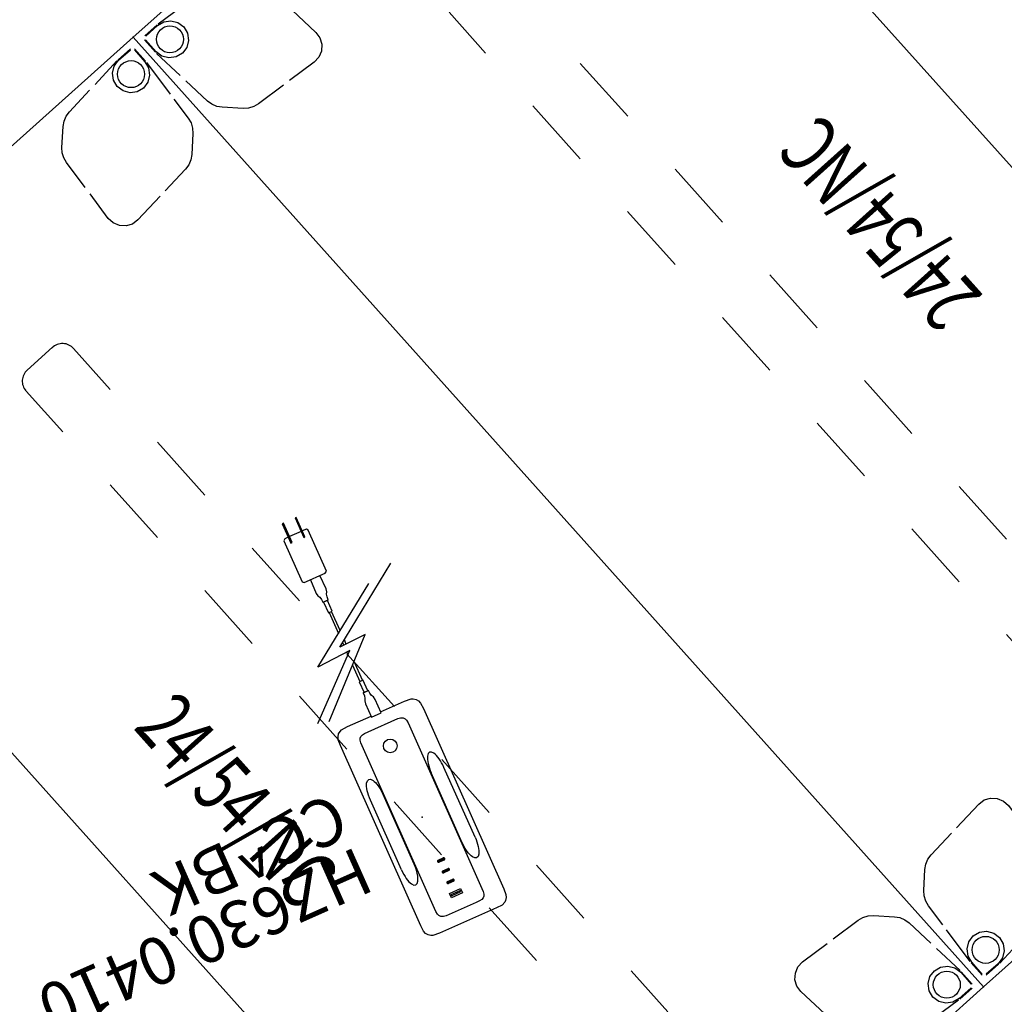
# Model space of a CAD drawing. Units: inches. Extents: x 0 to 892, y 0 to 488.
# Drawn here: x 171 to 212, y 332 to 373 of the extents above; entities that cross this region are included whole.
import ezdxf
from ezdxf.enums import TextEntityAlignment as Align

# ---------------------------------------------------------------- set-up
doc = ezdxf.new("R2010")
doc.units = ezdxf.units.IN
doc.header["$MEASUREMENT"] = 0
for name, color, linetype in [('A-FURN-P-TABLE', 2, 'Continuous'), ('A-FURN-P-TABLE-GLIDE1', 2, 'Continuous'), ('A-FURN-P-TABLE-GLIDE4', 2, 'Continuous'), ('A-FURN-P-TABLE-HIDDEN', 2, 'Continuous'), ('A-FURN-P-TABLE-LEG1', 2, 'Continuous'), ('A-FURN-P-TABLE-LEG4', 2, 'Continuous'), ('A-FURN-P-TABLE-LEGBRACKET1', 2, 'Continuous'), ('A-FURN-P-TABLE-LEGBRACKET4', 2, 'Continuous'), ('A-FURN-P-TABLE-SS-T', 2, 'Continuous'), ('ELEC', 1, 'Continuous'), ('ELEC-FINISH', 7, 'Continuous'), ('ELEC-OTHER', 7, 'Continuous'), ('ELEC-PROD_NO', 7, 'Continuous'), ('ELEC-TYPE', 7, 'Continuous'), ('ELEC-VIEW', 7, 'Continuous')]:
    doc.layers.add(name, color=color, linetype=linetype)
doc.styles.get("Standard").update_dxf_attribs({"font": 'arial.ttf'})

# ---------------------------------------------------------------- blocks, each defined once
blk = doc.blocks.new('P_HZ515S-2454L')
at = {"layer": 'A-FURN-P-TABLE'}
for p, q in [((53.875, 0), (0, 0)), ((0, 0), (0, -24)), ((53.875, -24), (53.875, 0)), ((0, -24), (53.875, -24))]:
    blk.add_line(p, q, dxfattribs=at)
for p in [(0, 0), (53.875, 0)]:
    blk.add_point(p, dxfattribs=at)
at = {"layer": 'A-FURN-P-TABLE-GLIDE1'}
blk.add_circle((1.103, -1.102), 0.571, dxfattribs=at)
at = {"layer": 'A-FURN-P-TABLE-GLIDE4'}
blk.add_circle((52.773, -1.103), 0.571, dxfattribs=at)
at = {"layer": 'A-FURN-P-TABLE-HIDDEN'}
for p, q in [((8.122, -10.653), (10.438, -10.653)), ((13.438, -10.653), (16.438, -10.653)), ((19.438, -10.653), (22.438, -10.653)), ((25.438, -10.653), (28.438, -10.653)), ((31.438, -10.653), (34.438, -10.653)), ((37.438, -10.653), (40.438, -10.653)), ((43.438, -10.653), (45.753, -10.653)), ((7.488, -11.278), (7.488, -12.722)), ((8.122, -13.343), (10.438, -13.343)), ((13.438, -13.343), (16.438, -13.343)), ((19.438, -13.343), (22.438, -13.343)), ((25.438, -13.343), (28.438, -13.343)), ((31.438, -13.343), (34.438, -13.343)), ((37.438, -13.343), (40.438, -13.343))]:
    blk.add_line(p, q, dxfattribs=at)
for centre, radius, start, end in [((8.115, -11.28), 0.628, 89.3531, 181.9924), ((8.111, -12.721), 0.624, 179.9855, 270.0004)]:
    blk.add_arc(centre, radius, start, end, dxfattribs=at)
at = {"layer": 'A-FURN-P-TABLE-LEG1', "extrusion": (-1, 0, 0)}
for p, q in [((0.433, -0.315), (1.103, -0.315)), ((1.103, -0.315), (1.404, -0.375)), ((1.404, -0.375), (1.659, -0.546)), ((0.315, -1.102), (0.315, -0.433)), ((1.659, -0.546), (1.83, -0.801)), ((1.83, -0.801), (1.89, -1.102)), ((0.375, -1.404), (0.315, -1.102)), ((1.89, -1.102), (1.83, -1.404)), ((0.546, -1.659), (0.375, -1.404)), ((0.801, -1.83), (0.546, -1.659)), ((1.659, -1.659), (1.404, -1.83)), ((1.83, -1.404), (1.659, -1.659)), ((1.103, -1.89), (0.801, -1.83)), ((1.404, -1.83), (1.103, -1.89))]:
    blk.add_line(p, q, dxfattribs=at)
at = {"layer": 'A-FURN-P-TABLE-LEG4', "extrusion": (1.83697e-16, 1, 0)}
for p, q in [((52.216, -0.546), (52.471, -0.375)), ((52.471, -0.375), (52.773, -0.315)), ((52.773, -0.315), (53.442, -0.315)), ((51.985, -1.103), (52.045, -0.801)), ((52.045, -0.801), (52.216, -0.546)), ((53.56, -0.433), (53.56, -1.103)), ((52.045, -1.404), (51.985, -1.103)), ((53.56, -1.103), (53.5, -1.404)), ((52.216, -1.659), (52.045, -1.404)), ((52.471, -1.83), (52.216, -1.659)), ((53.329, -1.659), (53.074, -1.83)), ((53.5, -1.404), (53.329, -1.659)), ((52.773, -1.89), (52.471, -1.83)), ((53.074, -1.83), (52.773, -1.89))]:
    blk.add_line(p, q, dxfattribs=at)
at = {"layer": 'A-FURN-P-TABLE-LEGBRACKET1', "extrusion": (6.12323e-17, 1, 0)}
for p, q in [((0.285, -0.404), (0.285, -1.104)), ((0.288, -1.172), (0.407, -2.524)), ((0.436, -2.857), (0.545, -4.106))]:
    blk.add_line(p, q, dxfattribs=at)
at = {"layer": 'A-FURN-P-TABLE-LEGBRACKET1', "extrusion": (-1, 0, 0)}
for p, q in [((0.404, -0.285), (1.104, -0.285)), ((1.172, -0.288), (2.843, -0.435)), ((3.096, -0.457), (4.106, -0.545)), ((4.106, -0.545), (4.33, -0.591)), ((4.33, -0.591), (4.537, -0.688)), ((4.537, -0.688), (4.716, -0.83)), ((4.716, -0.83), (5.345, -1.459)), ((5.345, -1.459), (5.487, -1.638)), ((5.487, -1.638), (5.583, -1.845)), ((5.583, -1.845), (5.63, -2.069)), ((5.63, -2.069), (5.739, -3.318)), ((5.766, -3.632), (5.886, -5.001)), ((0.591, -4.33), (0.545, -4.106)), ((0.688, -4.537), (0.591, -4.33)), ((0.83, -4.716), (0.688, -4.537)), ((1.459, -5.345), (0.83, -4.716)), ((1.638, -5.487), (1.459, -5.345)), ((5.861, -5.284), (5.741, -5.541)), ((5.886, -5.001), (5.861, -5.284)), ((1.845, -5.583), (1.638, -5.487)), ((2.069, -5.629), (1.845, -5.583)), ((3.384, -5.744), (2.069, -5.629)), ((5.001, -5.886), (3.714, -5.773)), ((5.541, -5.741), (5.284, -5.861)), ((5.741, -5.541), (5.541, -5.741)), ((5.284, -5.861), (5.001, -5.886))]:
    blk.add_line(p, q, dxfattribs=at)
at = {"layer": 'A-FURN-P-TABLE-LEGBRACKET4', "extrusion": (1, -2.44929e-16, 0)}
for p, q in [((52.703, -0.288), (51.351, -0.407)), ((53.471, -0.285), (52.771, -0.285)), ((51.018, -0.436), (49.769, -0.545))]:
    blk.add_line(p, q, dxfattribs=at)
at = {"layer": 'A-FURN-P-TABLE-LEGBRACKET4', "extrusion": (1.83697e-16, 1, 0)}
for p, q in [((53.59, -0.404), (53.59, -1.104)), ((48.53, -1.459), (49.159, -0.83)), ((49.159, -0.83), (49.338, -0.688)), ((49.338, -0.688), (49.545, -0.591)), ((49.545, -0.591), (49.769, -0.545)), ((53.587, -1.172), (53.44, -2.843)), ((48.292, -1.845), (48.388, -1.638)), ((48.388, -1.638), (48.53, -1.459)), ((48.131, -3.384), (48.246, -2.069)), ((48.246, -2.069), (48.292, -1.845)), ((47.989, -5.001), (48.102, -3.714)), ((48.014, -5.284), (47.989, -5.001)), ((48.134, -5.541), (48.014, -5.284)), ((48.334, -5.741), (48.134, -5.541)), ((48.591, -5.861), (48.334, -5.741)), ((50.243, -5.766), (48.874, -5.886)), ((48.874, -5.886), (48.591, -5.861))]:
    blk.add_line(p, q, dxfattribs=at)
at = {"layer": 'A-FURN-P-TABLE-SS-T', "width": 0.7, "flags": 1}
blk.add_attdef('CAPPN', (0, 0), '', height=0.001, dxfattribs=at)
at = {"layer": 'A-FURN-P-TABLE-SS-T', "flags": 1}
for tag in ['CAPMG', 'CAPMC', 'CAPQT', 'CAPDH', 'CAPGC']:
    blk.add_attdef(tag, (0, 0), '', height=0.001, dxfattribs=at)
at = {"layer": 'A-FURN-P-TABLE-SS-T', "width": 0.7}
blk.add_attdef('CAPTG', text='', height=2.5, dxfattribs=at).set_placement((26.938, -19.5), align=Align.CENTER)
blk = doc.blocks.new('PHZ630_0410_1P')
at = {"layer": 'ELEC'}
for p, q in [((-1.865, 4.545, -0.001), (-1.791, 4.649, -0.001)), ((-1.791, 4.649, -0.001), (-1.729, 4.707, 0)), ((-1.729, 4.707, 0), (-1.578, 4.768, 0)), ((-1.578, 4.768, 0), (-1.318, 4.784, 0)), ((-1.318, 4.784), (1.318, 4.784)), ((1.318, 4.784), (1.615, 4.756)), ((1.615, 4.756, 0), (1.691, 4.72, -0.001)), ((1.691, 4.72, -0.001), (1.793, 4.647, -0.001)), ((1.793, 4.647, -0.001), (1.866, 4.544, -0.001)), ((-1.93, 4.172, 0), (-1.905, 4.424, -0.001)), ((-1.93, -4.172), (-1.93, 4.172)), ((-1.905, 4.424, -0.001), (-1.865, 4.545, -0.001)), ((-1.031, 4.108), (-0.972, 4.166)), ((-0.972, 4.166), (-0.892, 4.202)), ((-0.892, 4.202), (-0.786, 4.22)), ((-0.786, 4.22), (-0.616, 4.224)), ((-0.616, 4.224), (0.758, 4.222)), ((0.758, 4.222), (0.881, 4.205)), ((0.881, 4.205), (0.983, 4.159)), ((1.866, 4.544, -0.001), (1.906, 4.425, -0.001)), ((1.906, 4.425, -0.001), (1.921, 4.179, -0.001)), ((1.921, 4.179, -0.001), (1.922, -4.171, -0.001)), ((-1.089, -3.885), (-1.088, 3.924)), ((-1.088, 3.924), (-1.065, 4.038)), ((-1.065, 4.038), (-1.031, 4.108)), ((0.983, 4.159), (1.045, 4.086)), ((1.045, 4.086), (1.073, 4.013)), ((1.073, 4.013), (1.088, 3.885)), ((1.088, 3.885), (1.087, -3.925)), ((-0.26, 3.618), (0.256, 3.618)), ((-0.257, 3.41), (-0.26, 3.618)), ((0.256, 3.41), (-0.257, 3.41)), ((-0.22, 3.541), (-0.22, 3.492)), ((0.217, 3.539), (-0.22, 3.541)), ((-0.22, 3.492), (0.217, 3.492)), ((0.217, 3.492), (0.217, 3.539)), ((0.256, 3.618), (0.256, 3.41)), ((0.131, 2.983), (-0.133, 2.983)), ((-0.133, 2.983), (-0.133, 2.957)), ((-0.133, 2.957), (0.131, 2.957)), ((-0.12, 3.019), (0.121, 3.019)), ((0.121, 2.918), (-0.12, 2.918)), ((0.131, 2.957), (0.131, 2.983)), ((-0.12, 2.528), (0.121, 2.528)), ((0.131, 2.491), (-0.133, 2.491)), ((-0.133, 2.491), (-0.133, 2.465)), ((-0.133, 2.465), (0.131, 2.465)), ((0.121, 2.427), (-0.12, 2.427)), ((0.131, 2.465), (0.131, 2.491)), ((-1.701, 1.682), (-1.701, -1.548)), ((-1.114, 1.682), (-1.114, -1.548)), ((0.131, 1.999), (-0.133, 1.999)), ((-0.133, 1.999), (-0.133, 1.973)), ((-0.133, 1.973), (0.131, 1.973)), ((-0.12, 2.035), (0.121, 2.035)), ((0.121, 1.934), (-0.12, 1.934)), ((0.131, 1.973), (0.131, 1.999)), ((1.114, 1.682), (1.114, -1.548)), ((1.701, 1.682), (1.701, -1.548)), ((-1.072, -4.012), (-1.089, -3.885)), ((-1.044, -4.087), (-1.072, -4.012)), ((-0.983, -4.161), (-1.044, -4.087)), ((-0.88, -4.206), (-0.983, -4.161)), ((1.03, -4.109), (0.97, -4.167)), ((1.065, -4.038), (1.03, -4.109)), ((1.087, -3.925), (1.065, -4.038)), ((-1.905, -4.425, -0.001), (-1.93, -4.172, 0)), ((-1.865, -4.545, -0.001), (-1.905, -4.425, -0.001)), ((-1.792, -4.648, -0.001), (-1.865, -4.545, -0.001)), ((-0.757, -4.222), (-0.88, -4.206)), ((0.614, -4.222), (-0.757, -4.222)), ((0.778, -4.221), (0.614, -4.222)), ((0.891, -4.204), (0.778, -4.221)), ((0.97, -4.167), (0.891, -4.204)), ((1.865, -4.546, -0.001), (1.79, -4.65, -0.001)), ((1.906, -4.425, -0.001), (1.865, -4.546, -0.001)), ((1.922, -4.171, -0.001), (1.906, -4.425, -0.001)), ((-1.691, -4.719, -0.001), (-1.792, -4.648, -0.001)), ((-1.617, -4.756, 0), (-1.691, -4.719, -0.001)), ((-1.317, -4.784), (-1.617, -4.756)), ((-0.212, -4.781, 0), (-1.317, -4.784, 0)), ((-0.211, -4.732), (-0.218, -5.349)), ((0.233, -4.732), (-0.211, -4.732)), ((0.24, -5.349), (0.233, -4.732)), ((1.318, -4.778, -0.001), (0.234, -4.78, -0.001)), ((1.613, -4.757, 0), (1.318, -4.778, -0.001)), ((1.688, -4.722, -0.001), (1.613, -4.757, 0)), ((1.79, -4.65, -0.001), (1.688, -4.722, -0.001)), ((1.942, -5.29), (-0.945, -8.025)), ((-0.218, -5.349), (-0.191, -5.475)), ((0.213, -5.475), (0.24, -5.349)), ((-0.191, -5.475), (-0.146, -5.565)), ((-0.146, -5.565), (-0.117, -5.678)), ((-0.117, -5.678), (-0.116, -5.809)), ((-0.116, -5.809), (-0.075, -5.814)), ((0.137, -5.809), (-0.116, -5.809)), ((-0.075, -5.814), (-0.075, -6.314)), ((-0.075, -5.814), (0.09, -5.815)), ((2.415, -5.414), (-0.074, -7.677)), ((0.09, -5.815), (0.137, -5.809)), ((0.101, -6.314), (0.09, -5.815)), ((0.137, -5.809), (0.141, -5.673)), ((0.141, -5.673), (0.168, -5.562)), ((0.168, -5.562), (0.213, -5.475)), ((-0.075, -6.314), (-0.052, -6.314)), ((-0.052, -6.314), (-0.051, -7.179)), ((0.071, -6.314), (-0.052, -6.314)), ((0.071, -7.063), (0.071, -6.314)), ((0.071, -6.314), (0.101, -6.314)), ((1.445, -7.577), (-1.965, -9.94)), ((-0.074, -7.677), (1.445, -7.577)), ((-0.051, -7.657), (-0.051, -7.675)), ((0.071, -7.667), (0.071, -7.546)), ((0.25, -7.975), (-3.16, -10.338)), ((-0.945, -8.025), (0.25, -7.975)), ((-0.051, -7.988), (-0.051, -8.184)), ((0.071, -8.1), (0.071, -7.983)), ((-0.051, -8.614), (-0.042, -9.499)), ((0.063, -9.498), (0.07, -8.529)), ((-0.042, -9.499), (-0.075, -9.498)), ((-0.075, -9.498), (-0.074, -9.998)), ((0.063, -9.498), (-0.042, -9.499)), ((0.094, -9.498), (0.063, -9.498)), ((0.103, -9.996), (0.094, -9.498)), ((-0.192, -10.337), (-0.218, -10.464)), ((-0.146, -10.248), (-0.192, -10.337)), ((-0.117, -10.135), (-0.146, -10.248)), ((-0.116, -10.003), (-0.117, -10.135)), ((-0.074, -9.998), (-0.116, -10.003)), ((0.137, -10.003), (-0.116, -10.003)), ((-0.074, -9.998), (0.103, -9.996)), ((0.137, -10.003), (0.103, -9.996)), ((0.139, -10.134), (0.137, -10.003)), ((0.169, -10.25), (0.139, -10.134)), ((0.214, -10.338), (0.169, -10.25)), ((0.241, -10.463), (0.214, -10.338)), ((-0.218, -10.464), (-0.211, -11.085)), ((0.233, -11.085), (0.241, -10.463)), ((-0.535, -11.148), (-0.537, -13.038)), ((-0.46, -11.091), (-0.535, -11.148)), ((-0.212, -11.086), (-0.46, -11.091)), ((0.268, -11.085), (-0.212, -11.086)), ((0.514, -11.092), (0.268, -11.085)), ((0.589, -11.148), (0.514, -11.092)), ((0.59, -13.051), (0.589, -11.148)), ((-0.24, -12.837), (-0.299, -12.837)), ((-0.299, -12.837), (-0.299, -13.114)), ((-0.24, -13.116), (-0.24, -12.837)), ((0.354, -12.838), (0.296, -12.838)), ((0.296, -12.838), (0.296, -13.116)), ((0.354, -13.116), (0.354, -12.838)), ((-0.537, -13.038), (-0.481, -13.103)), ((-0.481, -13.103), (-0.299, -13.114)), ((-0.299, -13.114), (-0.299, -13.737)), ((-0.24, -13.737), (-0.24, -13.116)), ((-0.24, -13.116), (0.296, -13.116)), ((0.296, -13.116), (0.296, -13.735)), ((0.354, -13.116), (0.516, -13.108)), ((0.354, -13.735), (0.354, -13.116)), ((0.516, -13.108), (0.59, -13.051)), ((-0.299, -13.737), (-0.24, -13.737)), ((0.296, -13.735), (0.354, -13.735))]:
    blk.add_line(p, q, dxfattribs=at)
blk.add_circle((0.001, -3.298), 0.289, dxfattribs=at)
for centre, start, end in [((-0.119, 2.969), 92.0188, 267.9812), ((0.12, 2.969), 272.0188, 87.9812), ((-0.119, 2.477), 92.0188, 267.9812), ((0.12, 2.477), 272.0188, 87.9812), ((-0.119, 1.985), 92.0188, 267.9812), ((0.12, 1.985), 272.0188, 87.9812)]:
    blk.add_arc(centre, 0.0503, start, end, dxfattribs=at)
at = {"layer": 'ELEC', "extrusion": (0, 0, -1)}
for centre, major_axis in [((-1.408, 1.682), (0, -0.828)), ((1.408, -1.548), (0, 0.828))]:
    blk.add_ellipse(centre, major_axis=major_axis, ratio=0.354639, start_param=1.570796, end_param=4.712389, dxfattribs=at)
at = {"layer": 'ELEC'}
for centre, major_axis in [((1.408, 1.682), (0, -0.828)), ((-1.408, -1.548), (0, 0.828))]:
    blk.add_ellipse(centre, major_axis=major_axis, ratio=0.354639, start_param=1.570796, end_param=4.712389, dxfattribs=at)
blk.add_point((0, 0), dxfattribs=at)
at = {"layer": 'ELEC-FINISH'}
blk.add_attdef('FINISH', (3, -2.5), '', height=2, dxfattribs=at)
at = {"layer": 'ELEC-OTHER'}
blk.add_attdef('OTHER', (3, -5), '', height=2, dxfattribs=at)
at = {"layer": 'ELEC-PROD_NO', "flags": 8}
blk.add_attdef('PROD_NO', (3, 0), '', height=2, dxfattribs=at)
at = {"layer": 'ELEC-TYPE', "flags": 2}
blk.add_attdef('TYPE', (3, -7.5), '', height=2, dxfattribs=at)
at = {"layer": 'ELEC-VIEW', "flags": 2}
blk.add_attdef('VIEW', (3, -10), '', height=2, dxfattribs=at)

msp = doc.modelspace()

# ---------------------------------------------------------------- block references
for p, rotation in [((211.608, 332.463), 131.8585475829118), ((175.658, 372.589), 311.8585475829118)]:
    msp.add_blockref('P_HZ515S-2454L', p, dxfattribs=dict(rotation=rotation)).add_auto_attribs({'CAPTG': '24/54/NC'})
ref = msp.add_blockref('PHZ630_0410_1P', (187.872, 339.628), dxfattribs=dict(rotation=203.9999999999999))
ref.add_attrib('PROD_NO', 'HZ630.0410', (185.132, 338.408), dxfattribs={"layer": 'ELEC-PROD_NO', "height": 2, "rotation": 204, "flags": 8})
ref.add_attrib('FINISH', 'CC^ BK', (184.115, 340.692), dxfattribs={"layer": 'ELEC-FINISH', "height": 2, "rotation": 204})

doc.saveas('drawing.dxf')
